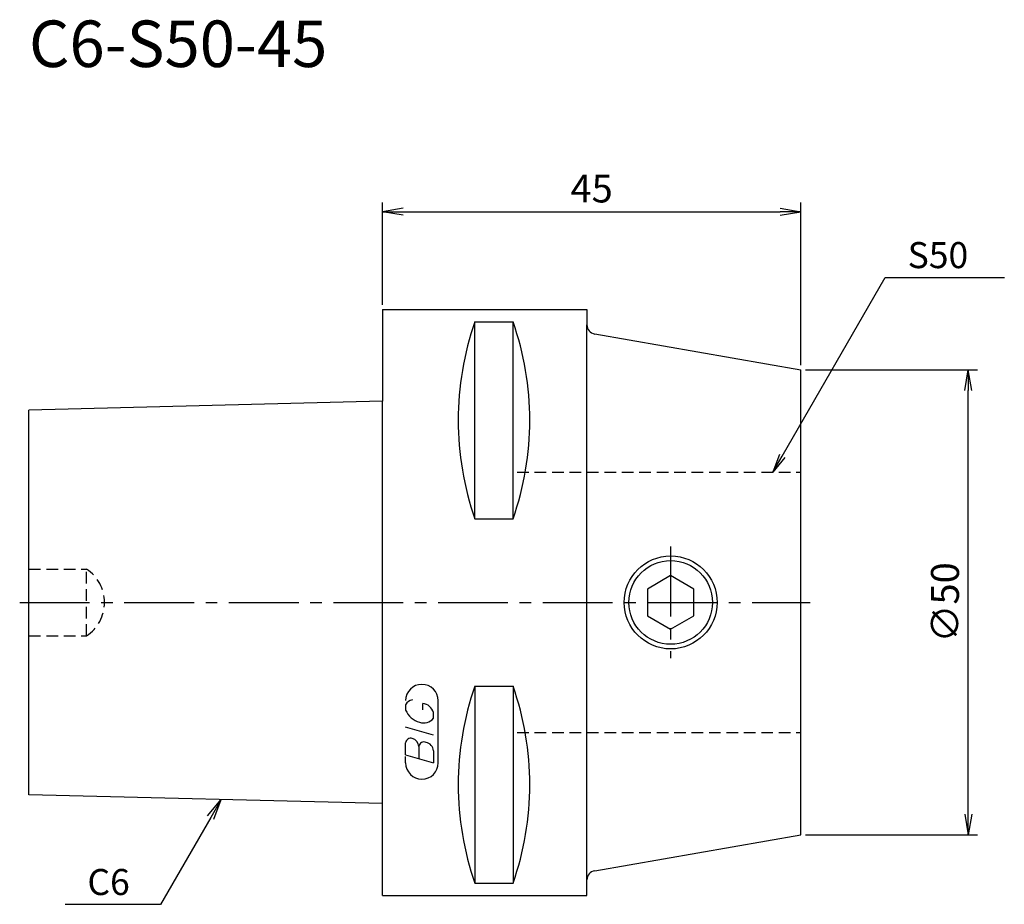
# Model space of a CAD drawing. Extents: x -39 to 67, y -32 to 63.
import ezdxf
from ezdxf.enums import TextEntityAlignment as Align

# ---------------------------------------------------------------- set-up
doc = ezdxf.new("R2010")
doc.units = 0
doc.header["$LTSCALE"] = 10
doc.linetypes.add('CENTER2', pattern=[1.125, 0.75, -0.125, 0.125, -0.125])
doc.linetypes.add('HIDDEN2', pattern=[0.1875, 0.125, -0.0625])
doc.layers.get('0').update_dxf_attribs({"linetype": 'CONTINUOUS'})
for name, color, linetype in [('240', 4, 'CONTINUOUS'), ('241', 211, 'CONTINUOUS'), ('242', 3, 'CONTINUOUS'), ('243', 211, 'HIDDEN2'), ('245', 2, 'CENTER2'), ('247', 60, 'CONTINUOUS'), ('250', 3, 'CONTINUOUS')]:
    doc.layers.add(name, color=color, linetype=linetype)
doc.styles.get("Standard").update_dxf_attribs({"font": 'romans.shx', "bigfont": 'BIGFONT.SHX'})
doc.styles.add('YOKO', font='romans.shx', dxfattribs={"bigfont": 'extfont.shx'})

# ---------------------------------------------------------------- blocks, each defined once
blk = doc.blocks.new('_OPEN')
at = {"color": 0, "linetype": 'ByBlock'}
for p, q in [((-1, 0.167), (0, 0)), ((-1, -0.167), (0, 0)), ((0, 0), (-1, 0))]:
    blk.add_line(p, q, dxfattribs=at)

msp = doc.modelspace()

# ---------------------------------------------------------------- linework, layer by layer
at = {"layer": '240', "linetype": 'Continuous'}
for p, q in [((0, 31.5), (0, 21.63)), ((0, 31.5), (22, 31.5)), ((22, 31.5), (22, 29.84)), ((22.83, 28.86), (45, 25)), ((45, -25), (45, 25)), ((0, 21.63), (-38, 20.68)), ((-38, -20.68), (-38, 20.68)), ((0, -21.63), (-38, -20.68)), ((0, -31.5), (0, -21.63)), ((22.83, -28.86), (45, -25)), ((22, -31.5), (22, -29.84)), ((0, -31.5), (22, -31.5))]:
    msp.add_line(p, q, dxfattribs=at)
for centre, start, end in [((23, 29.84), 180, 260.1342), ((23, -29.84), 99.8658, 180)]:
    msp.add_arc(centre, 1, start, end, dxfattribs=at)
at = {"layer": '241', "linetype": 'Continuous'}
for p, q in [((9.95, 8.99), (9.95, 30.18)), ((9.95, 30.18), (14.05, 30.18)), ((14.05, 8.99), (14.05, 30.18)), ((22, -29.84), (22, 29.84)), ((0, -21.63), (0, 21.63)), ((9.95, 8.99), (14.05, 8.99)), ((9.95, -8.99), (9.95, -30.18)), ((9.95, -8.99), (14.05, -8.99)), ((14.05, -8.99), (14.05, -30.18)), ((9.95, -30.18), (14.05, -30.18))]:
    msp.add_line(p, q, dxfattribs=at)
msp.add_lwpolyline([(28.5, -1.44), (31, -2.89), (33.5, -1.44), (33.5, 1.44), (31, 2.89), (28.5, 1.44)], close=True, dxfattribs=at)
msp.add_circle((31, 0), 5, dxfattribs=at)
for centre, start, end in [((40.23, 19.59), 160.7151, 199.2849), ((-16.23, 19.59), 340.7151, 19.2849), ((40.23, -19.59), 160.7151, 199.2849), ((-16.23, -19.59), 340.7151, 19.2849)]:
    msp.add_arc(centre, 32.08, start, end, dxfattribs=at)
at = {"layer": '242', "linetype": 'Continuous'}
msp.add_circle((31, 0), 4.5, dxfattribs=at)
at = {"layer": '243', "linetype": 'HIDDEN2'}
for p, q in [((14.5, 14), (45, 14)), ((-38, 3.59), (-31.8, 3.59)), ((-31.8, -3.59), (-31.8, 3.59)), ((-38, -3.59), (-31.8, -3.59)), ((14.5, -14), (45, -14))]:
    msp.add_line(p, q, dxfattribs=at)
msp.add_arc((-34.19, 0), 4.31, 303.5825, 56.4175, dxfattribs=at)
at = {"layer": '245', "linetype": 'CENTER2'}
for p, q in [((31, 6), (31, -6)), ((-39, 0), (46, 0))]:
    msp.add_line(p, q, dxfattribs=at)
at = {"layer": '247', "linetype": 'Continuous'}
for p, q in [((6, -17.25), (6, -10.56)), ((2.5, -11), (2.5, -11.57)), ((4.35, -11.54), (4.35, -10.85)), ((5.5, -12.46), (5.5, -11.85)), ((5.5, -14.28), (2.5, -13.42)), ((2.5, -16.38), (2.5, -15.08)), ((3.92, -15.48), (3.92, -16.79)), ((2.5, -16.38), (5.5, -17.24)), ((2.5, -17.25), (2.5, -16.58)), ((5.5, -15.94), (5.5, -17.24))]:
    msp.add_line(p, q, dxfattribs=at)
for centre, radius, start, end in [((4.25, -10.56), 1.75, 0, 180), ((3.31, -11.37), 0.891, 94.9946, 155.1663), ((4.58, -10.71), 2.25, 202.3595, 254.9932), ((4.16, -12.23), 1.39, 15.8461, 82.3251), ((4.46, -11.64), 1.32, 249.7136, 321.7887), ((3.05, -15.15), 0.554, 72.9979, 172.9242), ((2.94, -15.57), 0.99, 4.7429, 73.8492), ((4.48, -15.56), 0.564, 65.9909, 172.2634), ((4.49, -16.04), 1.02, 5.702, 77.2773), ((4.25, -17.25), 1.75, 180, 0)]:
    msp.add_arc(centre, radius, start, end, dxfattribs=at)
at = {"layer": '250', "linetype": 'Continuous'}
for p, q in [((0, 32), (0, 43)), ((45, 25.5), (45, 43)), ((2.23, 42), (42.77, 42)), ((54.08, 34.94), (66.88, 34.94)), ((45.5, 25), (64, 25)), ((63, -22.77), (63, 22.77)), ((-18.79, -22.94), (-17.35, -21.2)), ((-17.35, -21.2), (-18.46, -23.13)), ((-18.14, -23.31), (-17.35, -21.2)), ((45.5, -25), (64, -25)), ((-23.85, -32.46), (-34.12, -32.46))]:
    msp.add_line(p, q, dxfattribs=at)
for points in [[(42.99, 15.73), (54.08, 34.94)], [(-18.46, -23.13), (-23.85, -32.46)]]:
    msp.add_lwpolyline(points, dxfattribs=at)

# ---------------------------------------------------------------- block references
for p, xscale, yscale, zscale, rotation in [((0, 42), 2.229999999999999, 2.229999999999999, 2.229999999999999, 180), ((63, 25), 2.229999999999999, 2.229999999999999, 2.229999999999999, 90), ((41.99, 14), 2, 2, 2, 239.9999999963669), ((63, -25), 2.229999999999999, 2.229999999999999, 2.229999999999999, 270)]:
    msp.add_blockref('_OPEN', p, dxfattribs=dict(at, xscale=xscale, yscale=yscale, zscale=zscale, rotation=rotation))
at = {"layer": '250', "linetype": 'Continuous', "xscale": 2.229999999999999, "yscale": 2.229999999999999, "zscale": 2.229999999999999}
msp.add_blockref('_OPEN', (45, 42), dxfattribs=at)

# ---------------------------------------------------------------- texts
at = {"layer": '241', "linetype": 'Continuous', "style": 'YOKO'}
msp.add_text('C6-S50-45', height=5, dxfattribs=at).set_placement((-38, 56), align=Align.BOTTOM_LEFT)
at = {"layer": '250', "linetype": 'Continuous', "style": 'YOKO'}
for s, p in [('S50', (56.48, 35.94)), ('C6', (-31.72, -31.46))]:
    msp.add_text(s, height=2.8, dxfattribs=at).set_placement(p)
at = {"layer": '250', "linetype": 'Continuous', "insert": (22.5, 44.5), "char_height": 3, "attachment_point": 5}
msp.add_mtext('\\A1;45', dxfattribs=at)
at = {"layer": '250', "linetype": 'Continuous', "insert": (60.5, 0), "char_height": 3, "attachment_point": 5, "rotation": 90}
msp.add_mtext('\\A1;{\\H3;∅}50', dxfattribs=at)

doc.saveas('drawing.dxf')
